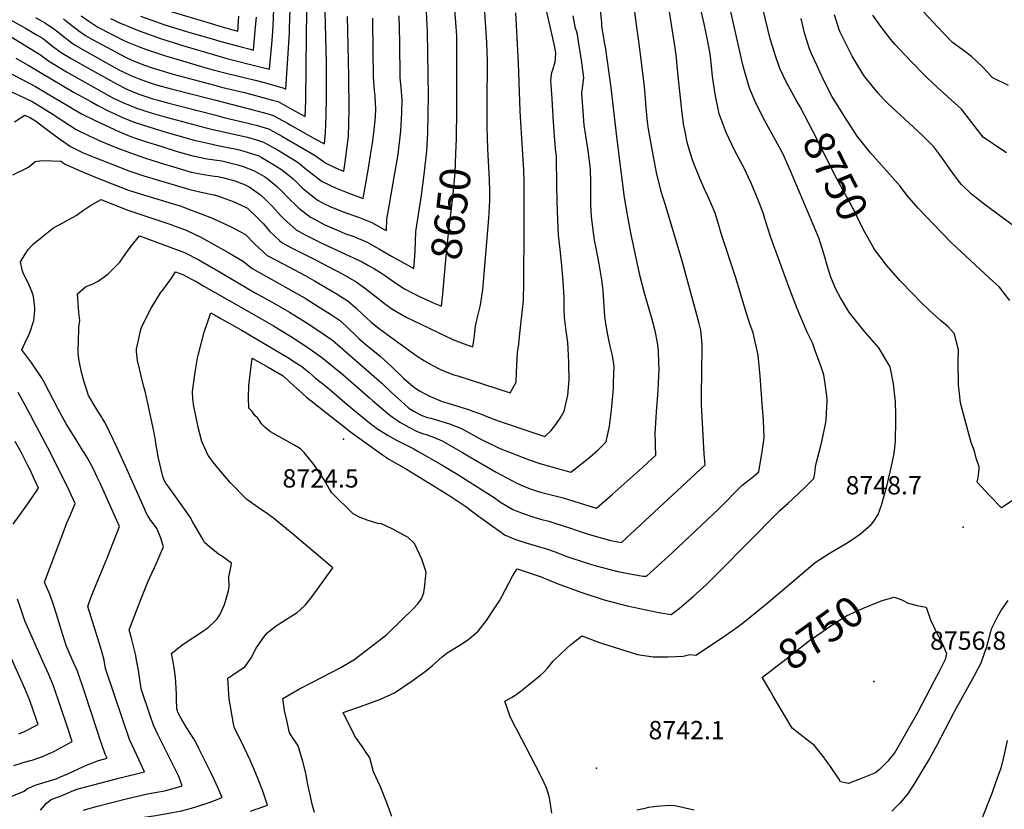
# Model space of a CAD drawing. Units: inches. Extents: x 2571863 to 2577747, y 1513488 to 1518846.
# Drawn here: x 2574816 to 2575746, y 1516615 to 1517361 of the extents above; entities that cross this region are included whole.
import ezdxf
from ezdxf.enums import TextEntityAlignment as Align

# ---------------------------------------------------------------- set-up
doc = ezdxf.new("R2010")
doc.units = ezdxf.units.IN
doc.header["$MEASUREMENT"] = 0
doc.layers.add('tile_2645_28_contour_10ft', color=30, linetype='Continuous')
doc.layers.add('tile_2645_28_spot_elev', color=202, linetype='Continuous')
doc.styles.add('Arial', font='arial.ttf')

msp = doc.modelspace()

# ---------------------------------------------------------------- linework, layer by layer
at = {"layer": 'tile_2645_28_contour_10ft'}
for p, q in [((2575399.35, 1517349.38, 8710), (2575399.13, 1517350.96, 8710)), ((2575000, 1517256.4, 8620), (2575009.84, 1517254.21, 8620))]:
    msp.add_line(p, q, dxfattribs=at)
for points, elevation in [([(2575042.88, 1517316.09), (2575051.93, 1517313.78), (2575054.33, 1517341.05), (2575055.05, 1517349.38), (2575055.45, 1517354.78), (2575055.73, 1517361.88), (2575056.05, 1517371.1), (2575055.25, 1517385.76), (2575054.72, 1517390.97), (2575053.52, 1517400.26), (2575051.13, 1517414.74), (2575049.71, 1517429.25), (2575049.65, 1517437.48), (2575049.97, 1517464.04), (2575051.96, 1517480.74), (2575057.2, 1517497.36), (2575062.16, 1517506.5), (2575070.01, 1517520.48), (2575079.63, 1517537.26), (2575084.63, 1517545.63), (2575091.37, 1517554.7), (2575106.99, 1517575.11), (2575110.1, 1517579.05)], 8570), ([(2575368.31, 1517339.08), (2575367.9, 1517341.47), (2575365.77, 1517354.15), (2575365.58, 1517357.62), (2575364.65, 1517366.8), (2575362.51, 1517380.58), (2575359.67, 1517394.58), (2575356.25, 1517408.77), (2575352.44, 1517420.23), (2575349.62, 1517432.51), (2575347.24, 1517445.14), (2575345.84, 1517452.83), (2575344.8, 1517457.72), (2575342.08, 1517469.97), (2575341.52, 1517471.37), (2575334.88, 1517490.51)], 8700), ([(2575054.91, 1517284.54), (2575060.02, 1517283.13), (2575073.43, 1517275.82), (2575085.56, 1517269.04), (2575086.11, 1517284.05), (2575086.59, 1517316.87), (2575087.1, 1517369.45), (2575085.8, 1517384.6), (2575082.18, 1517414.94), (2575081.09, 1517427.56), (2575081.06, 1517429.86), (2575081.19, 1517433.57)], 8590), ([(2575050.61, 1517271.57), (2575055.43, 1517270.18), (2575068.82, 1517262.81), (2575071.37, 1517261.39), (2575095.49, 1517247.77), (2575103.87, 1517243.21), (2575104.76, 1517253.6), (2575105.53, 1517270.16), (2575105.87, 1517286.66), (2575105.86, 1517319.41), (2575104.48, 1517368.53), (2575102.33, 1517410.77), (2575101.91, 1517424.63), (2575102.1, 1517428.01)], 8600), ([(2575167.5, 1516608.09), (2575162.8, 1516620.78), (2575156.6, 1516635.9), (2575150.14, 1516650.29), (2575146.53, 1516663.34), (2575142.56, 1516669.53), (2575139.78, 1516673.69), (2575133.22, 1516682.84), (2575126.82, 1516695.27), (2575121.63, 1516706.3), (2575142.39, 1516713.51), (2575156.6, 1516718.86), (2575170.08, 1516724.81), (2575186.63, 1516736.26), (2575196.68, 1516743.28), (2575200.52, 1516746.24), (2575205.74, 1516750.7), (2575214.84, 1516758.69), (2575219.71, 1516762.45), (2575230.16, 1516768.93), (2575238.75, 1516774.49), (2575240.39, 1516775.82), (2575248.89, 1516783.09), (2575256.66, 1516793.15), (2575264.12, 1516804.07), (2575269.16, 1516811.58), (2575271.4, 1516815.79), (2575281.23, 1516834.91), (2575285.71, 1516841.78), (2575308.25, 1516834.24), (2575314.33, 1516831.74), (2575323.58, 1516827.94), (2575345.88, 1516819.72), (2575367.87, 1516812.63), (2575389.5, 1516806.92), (2575419.45, 1516800.71), (2575431.28, 1516798.62), (2575438.62, 1516804.44), (2575451.93, 1516815.63), (2575464.61, 1516827.17), (2575476.48, 1516838.92), (2575532.19, 1516895.55), (2575533.76, 1516897.08), (2575541.43, 1516904.07), (2575545.64, 1516907.79), (2575558.06, 1516919.5), (2575565.76, 1516927.28), (2575566.63, 1516931.99), (2575567.48, 1516938.15), (2575568.37, 1516942.54), (2575572.25, 1516956.83), (2575573.45, 1516962.07), (2575577.22, 1516979.97), (2575577.46, 1516982.66), (2575578.3, 1517000.8), (2575578.02, 1517005.15), (2575576.55, 1517016.6), (2575575.22, 1517025.28), (2575572.7, 1517032.79), (2575566.59, 1517049.59), (2575564.4, 1517055.39), (2575559.52, 1517065.38), (2575552.22, 1517082.36), (2575548.68, 1517090.97), (2575542.15, 1517108.4), (2575525.3, 1517154.91), (2575519.6, 1517172.41), (2575518.18, 1517177.05), (2575515.25, 1517185.53), (2575513.7, 1517189.57), (2575506.68, 1517206.29), (2575499.3, 1517221.43), (2575498.18, 1517223.64), (2575490.65, 1517238.01), (2575482.93, 1517254.16), (2575476.48, 1517271.49), (2575472.65, 1517290.17), (2575471.63, 1517296.51), (2575470.18, 1517306.86), (2575469.25, 1517317.09), (2575468.28, 1517325.69), (2575467.67, 1517329.98), (2575465.42, 1517341.52), (2575462.28, 1517356.53), (2575451.75, 1517402.26)], 8730), ([(2575228.49, 1517253.84), (2575228.76, 1517269.84), (2575228.95, 1517334.26), (2575228.64, 1517345.19), (2575227.95, 1517358.05), (2575225.54, 1517385.67)], 8650), ([(2575094.58, 1516611.69), (2575092.4, 1516618.42), (2575088.28, 1516638.2), (2575087.32, 1516643.15), (2575086.43, 1516647.23), (2575083.6, 1516659.14), (2575079.63, 1516672.6), (2575078.77, 1516675.32), (2575074.87, 1516680.76), (2575070.76, 1516687.08), (2575068.17, 1516698.73), (2575066.25, 1516708.17), (2575064.44, 1516719.28), (2575080.12, 1516728.45), (2575092.65, 1516734.93), (2575118.53, 1516748.32), (2575131.6, 1516756.03), (2575143.54, 1516764.97), (2575162.56, 1516779.98), (2575164.68, 1516781.72), (2575187.47, 1516804.1), (2575192.11, 1516808.72), (2575193.39, 1516810.33), (2575195.66, 1516814.33), (2575197.78, 1516819.6), (2575198.42, 1516823.65), (2575199.7, 1516838.77), (2575195.76, 1516851.05), (2575188.91, 1516865.89), (2575182.94, 1516871.44), (2575167.87, 1516879.83), (2575157.69, 1516884.31), (2575154.3, 1516884.61), (2575144.21, 1516887.9), (2575137.43, 1516890.4), (2575131.08, 1516893.88), (2575110.33, 1516913.88), (2575108.56, 1516917.14), (2575103.68, 1516926.09), (2575096.11, 1516937.28), (2575092.86, 1516941.78), (2575088.75, 1516946.72), (2575084.58, 1516951.62), (2575081.25, 1516955.26), (2575074.23, 1516959.19), (2575052.82, 1516971.38), (2575047.5, 1516975.63), (2575044.37, 1516978.7), (2575042.45, 1516981.98), (2575040.6, 1516984.43), (2575038.01, 1516986.62), (2575035.63, 1516990.64), (2575032.53, 1516993.65), (2575032.15, 1517003.92), (2575032.47, 1517014.81), (2575033.32, 1517023.03), (2575035.73, 1517040.91), (2575050.81, 1517032.3), (2575064.77, 1517024.09), (2575071.2, 1517018.26), (2575080.2, 1517010.05), (2575086.77, 1517004.09), (2575120.86, 1516977.36), (2575128.56, 1516971.4), (2575141.79, 1516961.62), (2575159.55, 1516948.87), (2575162.42, 1516946.94), (2575164.63, 1516945.63), (2575181.41, 1516935.99), (2575222.19, 1516910.85), (2575237.16, 1516900.92), (2575249.37, 1516891.79), (2575251.17, 1516890.4), (2575262.49, 1516882.12), (2575269.63, 1516877.05), (2575273.88, 1516874.04), (2575283.5, 1516869.95), (2575292.98, 1516866.77), (2575314.54, 1516860.33), (2575320.61, 1516858.17), (2575333.66, 1516853.21), (2575337.2, 1516851.95), (2575355.13, 1516846.22), (2575359.17, 1516844.97), (2575380.73, 1516839.5), (2575388.85, 1516837.7), (2575395.65, 1516836.48), (2575404.82, 1516835.1), (2575407.94, 1516834.91), (2575432.17, 1516857.12), (2575476.15, 1516898.65), (2575497.94, 1516920.65), (2575502.17, 1516924.05), (2575504.45, 1516925.79), (2575509.08, 1516929.39), (2575513.81, 1516933.38), (2575517.41, 1516954.52), (2575518.86, 1516965.48), (2575518.25, 1516981.95), (2575517.19, 1516998.16), (2575515.13, 1517023.98), (2575513.15, 1517043.63), (2575508.52, 1517064.85), (2575505.37, 1517073.39), (2575501.46, 1517085.17), (2575491.88, 1517117.73), (2575478.37, 1517158.5), (2575475.2, 1517169.54), (2575472.76, 1517177.79), (2575469.21, 1517186.12), (2575465.76, 1517193.91), (2575462.63, 1517200.43), (2575458.51, 1517209.84), (2575451.92, 1517226.3), (2575448.85, 1517235.99), (2575446.58, 1517243.56), (2575445.92, 1517246.57), (2575444.35, 1517254.72), (2575442.87, 1517262.35), (2575441.32, 1517275.25), (2575438.12, 1517304.23), (2575436.63, 1517320.54), (2575436.14, 1517324.39), (2575434.85, 1517333.89), (2575427.13, 1517384.3)], 8720), ([(2575274.14, 1516716.99), (2575280.26, 1516720.53), (2575282.92, 1516722.09), (2575285.33, 1516723.52), (2575288.17, 1516725.77), (2575296.05, 1516732.03), (2575307.66, 1516741.44), (2575311.31, 1516744.6), (2575314.54, 1516748.03), (2575319.47, 1516754.37), (2575327.79, 1516762.5), (2575336.21, 1516770.11), (2575344.77, 1516777.03), (2575346.83, 1516778.53), (2575362.53, 1516772.78), (2575366.4, 1516771.23), (2575399.31, 1516760.93), (2575413.99, 1516758.84), (2575421.08, 1516758.76), (2575428.28, 1516758.69), (2575442.38, 1516759.57), (2575448.78, 1516760.93), (2575454.51, 1516760.42), (2575478.61, 1516776.45), (2575481.74, 1516778.57), (2575490, 1516784.22), (2575496.74, 1516789.26), (2575501.18, 1516792.69), (2575521.32, 1516809.01), (2575548.17, 1516831.96), (2575567.22, 1516847.79), (2575581.33, 1516856.96), (2575595.8, 1516865.63), (2575602.58, 1516869.8), (2575609.79, 1516874.97), (2575619.94, 1516883.62), (2575621.93, 1516886.02), (2575626.63, 1516893.19), (2575629.76, 1516902.06), (2575634.73, 1516919.97), (2575639.88, 1516941.55), (2575641.75, 1516950.79), (2575642.8, 1516962.06), (2575642.85, 1516962.87), (2575643.17, 1516982.12), (2575643.09, 1516987.51), (2575642.81, 1516999.74), (2575641.17, 1517016.7), (2575637.73, 1517032.74), (2575627.2, 1517050.69), (2575613.99, 1517065.76), (2575599.9, 1517083.39), (2575598.4, 1517085.38), (2575590.88, 1517097.97), (2575587.3, 1517104.68), (2575585.58, 1517108.29), (2575581.97, 1517117.29), (2575579.6, 1517124.26), (2575577.97, 1517129.68), (2575576.71, 1517133.91), (2575574.7, 1517141.65), (2575571.56, 1517151.4), (2575570.85, 1517153.61), (2575566.19, 1517164.92), (2575548.87, 1517205.94), (2575543.78, 1517217.67), (2575536.42, 1517234.06), (2575528.09, 1517249.64), (2575519.48, 1517264.95), (2575511.55, 1517280.42), (2575510.38, 1517283.14), (2575505.14, 1517295.97), (2575500.86, 1517310.1), (2575499.05, 1517316.75), (2575497.16, 1517324.88), (2575484.26, 1517382.57)], 8740), ([(2574742.94, 1517353.85), (2574753.14, 1517359.11), (2574768.02, 1517365.81), (2574784, 1517372.23), (2574801.73, 1517363.66), (2574821.61, 1517352.44), (2574832.78, 1517345.84), (2574838.15, 1517342.66), (2574840.53, 1517340.85), (2574847.09, 1517335.69), (2574855.21, 1517329.71), (2574864.77, 1517323.99), (2574876.41, 1517317.27), (2574907.4, 1517299.83), (2574917.95, 1517294.54), (2574928.64, 1517290.24), (2574940.05, 1517286.49), (2574942.67, 1517285.64), (2574945.56, 1517284.81), (2574956.81, 1517281.72), (2575000, 1517270.56)], 8610), ([(2574954.84, 1517369.66), (2574999.11, 1517356.22), (2575000, 1517355.96)], 8550), ([(2575000, 1517228.25), (2575002.16, 1517227.92), (2575006.94, 1517227.13), (2575010.84, 1517226.33), (2575021.97, 1517223.6), (2575027.16, 1517221.95), (2575036.93, 1517218.04), (2575047.09, 1517212.46), (2575050.71, 1517209.92), (2575058.38, 1517203.57), (2575065.16, 1517196.97), (2575068.13, 1517194.03), (2575079.7, 1517182.56), (2575090.71, 1517173.96), (2575094.28, 1517172.02), (2575103.54, 1517167.15), (2575106.32, 1517165.75), (2575110.83, 1517163.83), (2575118.83, 1517160.45), (2575123.19, 1517158.72), (2575131.46, 1517155.69), (2575144.01, 1517150.56), (2575146.31, 1517149.25), (2575155.64, 1517143.88), (2575167.26, 1517137.17), (2575178.92, 1517130.64), (2575188.29, 1517125.69), (2575188.93, 1517132.8), (2575189.43, 1517142.03), (2575189.86, 1517150.92), (2575190.17, 1517160.04), (2575190.49, 1517162.29), (2575195.46, 1517194.78), (2575197.98, 1517214.19), (2575200.48, 1517236.77), (2575201.32, 1517253.84), (2575201.82, 1517271.18), (2575201.91, 1517288.83), (2575201.11, 1517348.83), (2575199.96, 1517374.51)], 8640), ([(2575000, 1517195.09), (2575003.91, 1517193.81), (2575007.18, 1517192.72), (2575017.58, 1517188.87), (2575029.24, 1517183.62), (2575031.15, 1517182.53), (2575041.63, 1517172.53), (2575046.27, 1517167.7), (2575052.05, 1517160.82), (2575061.34, 1517152.13), (2575063.58, 1517150.08), (2575072.17, 1517145.52), (2575094.76, 1517134.06), (2575121.08, 1517120.33), (2575133.63, 1517113.06), (2575141.69, 1517107.26), (2575149.95, 1517100.86), (2575158.53, 1517093.93), (2575160.61, 1517092.35), (2575167.35, 1517087.37), (2575181.1, 1517079.66), (2575186.88, 1517076.78), (2575225.54, 1517058.19), (2575238.22, 1517053.4), (2575243.9, 1517051.47), (2575244.83, 1517057.49), (2575245.73, 1517065.26), (2575246.5, 1517071.07), (2575247.14, 1517073.97), (2575248.73, 1517080.99), (2575250.68, 1517089.53), (2575251.42, 1517093.21), (2575253.27, 1517105.8), (2575258.98, 1517172.66), (2575259.93, 1517189.93), (2575259.82, 1517198.62), (2575259.61, 1517209.42), (2575258.15, 1517238.84), (2575257.53, 1517259.19), (2575257.46, 1517282.09), (2575257.61, 1517320.93), (2575257.07, 1517338.93), (2575255.05, 1517372.37)], 8660), ([(2575000, 1517148.04), (2575014.09, 1517140.05), (2575027.56, 1517132.18), (2575035.56, 1517125.42), (2575043.98, 1517120.7), (2575067.15, 1517108.08), (2575085.61, 1517097.39), (2575097.93, 1517089.8), (2575109.66, 1517082.28), (2575118.83, 1517076.23), (2575126.31, 1517069.19), (2575133.1, 1517062.51), (2575136.32, 1517059.48), (2575143.6, 1517053.2), (2575152.68, 1517045.96), (2575156.76, 1517042.57), (2575167.54, 1517032.53), (2575178.34, 1517022.06), (2575185.27, 1517015.89), (2575189.08, 1517012.87), (2575193.64, 1517009.88), (2575202.31, 1517005.31), (2575208.41, 1517002.65), (2575214.8, 1517000.07), (2575219.41, 1516998.66), (2575240.82, 1516991.98), (2575243.04, 1516991.2), (2575253.55, 1516987.28), (2575255.44, 1516986.54), (2575267.75, 1516981.81), (2575305.19, 1516968.95), (2575311.95, 1516966.93), (2575317.92, 1516972.62), (2575322.13, 1516978.37), (2575326.39, 1516984.34), (2575330.18, 1516990.84), (2575333.55, 1517005.97), (2575334.92, 1517020.49), (2575334.54, 1517034.69), (2575334.46, 1517037.46), (2575333.52, 1517055.63), (2575331.99, 1517066.84), (2575330.42, 1517079.22), (2575330.21, 1517087.75), (2575330.21, 1517094.51), (2575330.15, 1517097.93), (2575329.16, 1517113.98), (2575327.73, 1517131.39), (2575326.23, 1517143.4), (2575324.88, 1517156.97), (2575323.91, 1517179.42), (2575323.17, 1517202.01), (2575322.84, 1517232.28), (2575322.37, 1517235.9), (2575321.33, 1517246.34), (2575320.1, 1517263.72), (2575318.68, 1517285.69), (2575317.58, 1517303.34), (2575318.55, 1517310.54), (2575319.46, 1517313.31), (2575321.51, 1517320.65), (2575322, 1517324.32), (2575322.29, 1517329.11), (2575321.13, 1517336.27), (2575312.92, 1517372.12)], 8680), ([(2575000, 1517172.21), (2575015.88, 1517165.03), (2575024.59, 1517160.3), (2575029.37, 1517157.58), (2575038.01, 1517148.46), (2575049.75, 1517137.91), (2575058.35, 1517133.35), (2575070.8, 1517126.85), (2575085.47, 1517118.99), (2575094.41, 1517113.84), (2575105.07, 1517107.58), (2575115.7, 1517101.24), (2575126.25, 1517094.71), (2575133.58, 1517088.32), (2575140.67, 1517081.36), (2575143.83, 1517078.5), (2575147.98, 1517074.93), (2575155.34, 1517068.89), (2575155.69, 1517068.6), (2575190.51, 1517043.47), (2575198.14, 1517038.39), (2575205.51, 1517034.33), (2575213.27, 1517030.25), (2575220.82, 1517027.14), (2575225.86, 1517025.26), (2575229.7, 1517024.03), (2575279.06, 1517008.22), (2575284.94, 1517018.06), (2575285.01, 1517027.8), (2575286.15, 1517046.26), (2575287.25, 1517054.11), (2575288.35, 1517064.3), (2575291.65, 1517095.4), (2575292.03, 1517112.19), (2575292.51, 1517164), (2575292.22, 1517207.48), (2575291.97, 1517218.67), (2575290.74, 1517238.28), (2575288.48, 1517274.16), (2575287.1, 1517319.69), (2575285.18, 1517354.92), (2575284.35, 1517367.09)], 8670), ([(2575050.51, 1517300.32), (2575064.69, 1517296.28), (2575067.24, 1517294.87), (2575070.71, 1517348.19), (2575070.94, 1517352.09), (2575071.47, 1517370.28)], 8580), ([(2575399.13, 1517350.96), (2575396.44, 1517370.6)], 8710), ([(2575551.01, 1517281.42), (2575548.87, 1517285.05), (2575541.12, 1517298.88), (2575540.21, 1517300.7), (2575533.61, 1517314.54), (2575529.57, 1517326.51), (2575528.61, 1517329.57), (2575524.69, 1517342.57), (2575522.25, 1517351.54), (2575518.08, 1517369.8)], 8750), ([(2575749.61, 1517298.51), (2575734.83, 1517305.49), (2575734.58, 1517305.64), (2575734.51, 1517305.72), (2575729.85, 1517310.94), (2575724.95, 1517315.97), (2575719.9, 1517320.9), (2575714.58, 1517325.66), (2575705.8, 1517332.51), (2575696.83, 1517339.06), (2575682.57, 1517353.76), (2575665.44, 1517372.03)], 8790), ([(2574762.56, 1517345.53), (2574765.24, 1517347.02), (2574778.65, 1517354.21), (2574786.34, 1517356.94), (2574795.72, 1517351.7), (2574797.69, 1517350.51), (2574816.18, 1517339.17), (2574835.67, 1517327.21), (2574843.41, 1517321.6), (2574848.84, 1517318.3), (2574860.42, 1517311.43), (2574900.7, 1517288.65), (2574903.47, 1517287.2), (2574914.87, 1517281.73), (2574918.24, 1517280.35), (2574926.4, 1517277.05), (2574941.33, 1517272.24), (2574954.54, 1517268.38), (2574992.04, 1517258.33), (2574999.76, 1517256.46), (2575000, 1517256.4)], 8620), ([(2574830.99, 1517362.58), (2574840.49, 1517357.29), (2574842.75, 1517355.84), (2574845.82, 1517353.77), (2574851.02, 1517349.96), (2574855.12, 1517346.77), (2574858.72, 1517343.69), (2574866.69, 1517337.6), (2574869.01, 1517336.21), (2574879.47, 1517330.29), (2574910.49, 1517313.02), (2574913.29, 1517311.58), (2574921.61, 1517307.54), (2574927.94, 1517304.87), (2574939.44, 1517300.89), (2574944.97, 1517299.13), (2574950.95, 1517297.46), (2574959.11, 1517295.22), (2575000, 1517284.72)], 8600), ([(2574857.44, 1517361.29), (2574862.29, 1517357.7), (2574867.94, 1517353.23), (2574870.02, 1517351.45), (2574871.94, 1517350), (2574878.19, 1517345.51), (2574884.87, 1517341.71), (2574916.14, 1517325.05), (2574921.93, 1517322.22), (2574934.07, 1517317.65), (2574941.05, 1517315.22), (2574950.65, 1517312.3), (2574959.71, 1517309.55), (2574967.03, 1517307.43), (2575000, 1517298.7)], 8590), ([(2574874.23, 1517364.32), (2574881.26, 1517359.18), (2574889.74, 1517353.45), (2574915.73, 1517340.15), (2574929.79, 1517334.66), (2574935.01, 1517332.67), (2574953.86, 1517326.45), (2574961.43, 1517324.13), (2574994.02, 1517314.49), (2575000, 1517312.9)], 8580), ([(2574901.78, 1517361.73), (2574905.18, 1517360.02), (2574909.62, 1517357.79), (2574925.03, 1517351.56), (2574929.03, 1517349.96), (2574949.96, 1517342.56), (2574972.17, 1517335.49), (2575000, 1517327.32)], 8570), ([(2574930.19, 1517363.91), (2574945.25, 1517358.61), (2574952.28, 1517356.16), (2574974.51, 1517349.22), (2575000, 1517341.75)], 8560), ([(2575000, 1517242.47), (2575010.93, 1517240.21), (2575022.43, 1517237.84), (2575026.65, 1517236.8), (2575035.97, 1517233.85), (2575041.86, 1517231.92), (2575044.1, 1517230.68), (2575055.11, 1517224.18), (2575063.36, 1517219.18), (2575068.84, 1517214.71), (2575074.36, 1517210.16), (2575083.25, 1517201.48), (2575095.39, 1517191.72), (2575097.96, 1517189.78), (2575102.68, 1517187.37), (2575110.45, 1517183.51), (2575122.38, 1517178.76), (2575125.07, 1517177.77), (2575135.9, 1517173.91), (2575148.5, 1517169.01), (2575158.04, 1517163.67), (2575160.17, 1517162.47), (2575162.28, 1517161.3), (2575162.63, 1517172.09), (2575165.08, 1517186.17), (2575169.69, 1517211.7), (2575173.31, 1517233.29), (2575176.04, 1517255.69), (2575176.94, 1517272.71), (2575177.1, 1517285.98), (2575177, 1517288.12), (2575176.51, 1517293.53), (2575175.44, 1517305.61), (2575174.84, 1517339.68), (2575174.44, 1517364.33)], 8630), ([(2575000, 1517125.33), (2575029.16, 1517107.79), (2575037.92, 1517102.77), (2575054.41, 1517093.84), (2575070.73, 1517084.46), (2575086.58, 1517074.67), (2575099.48, 1517066.1), (2575103.68, 1517063.25), (2575111.42, 1517057.78), (2575158, 1517017.17), (2575166.87, 1517008.83), (2575179.57, 1516997.07), (2575183.55, 1516993.74), (2575188.23, 1516990.71), (2575193.71, 1516987.63), (2575195.88, 1516986.58), (2575201.14, 1516984.95), (2575204.32, 1516984.11), (2575221.91, 1516978.8), (2575233.31, 1516974.32), (2575250.26, 1516965.02), (2575268.69, 1516955.85), (2575297.2, 1516944.73), (2575307.09, 1516941.42), (2575336.27, 1516933.12), (2575337.68, 1516934.19), (2575354.2, 1516947.43), (2575362.24, 1516954.22), (2575368.23, 1516960.35), (2575369.62, 1516961.93), (2575372.98, 1516976.56), (2575374.85, 1516991.9), (2575376.6, 1517012.2), (2575376.82, 1517017.49), (2575377.38, 1517033.26), (2575375.71, 1517043.44), (2575373.63, 1517052.13), (2575372.45, 1517056.66), (2575371.24, 1517063.03), (2575370.32, 1517068.25), (2575369.04, 1517075.47), (2575368.54, 1517080.49), (2575366.82, 1517104.34), (2575366.52, 1517107.46), (2575365.72, 1517114.93), (2575363.1, 1517129.83), (2575360.22, 1517144.69), (2575358.91, 1517152.47), (2575357.72, 1517159.61), (2575355.83, 1517174.33), (2575355.78, 1517174.69), (2575355.28, 1517185.72), (2575355.36, 1517196.69), (2575355.42, 1517207.67), (2575354.88, 1517218.9), (2575354.58, 1517221.63), (2575352.65, 1517237.13), (2575350.49, 1517250.79), (2575349.11, 1517261.05), (2575347.72, 1517278.35), (2575346.9, 1517291.25), (2575347.68, 1517298.53), (2575348.61, 1517305.66), (2575346.61, 1517322.4), (2575346, 1517326.41), (2575343.72, 1517339.93), (2575342.59, 1517346.51), (2575341.68, 1517350.05), (2575340.96, 1517352.37), (2575340.19, 1517355.68), (2575338.47, 1517364.19)], 8690), ([(2575009.84, 1517254.21), (2575031.15, 1517249.47), (2575039.56, 1517247.06), (2575046.43, 1517244.81), (2575060.07, 1517237.28), (2575079.03, 1517225.65), (2575086.92, 1517219.2), (2575101.71, 1517207.83), (2575114.24, 1517201.79), (2575126.96, 1517196.66), (2575140.49, 1517191.54), (2575145.08, 1517218.57), (2575147.34, 1517232.64), (2575149.13, 1517243.91), (2575150.34, 1517253.79), (2575151.92, 1517268.37), (2575152.18, 1517277.13), (2575152.17, 1517281.41), (2575151.77, 1517288.77), (2575151.2, 1517293.59), (2575150.11, 1517306.27), (2575149.47, 1517357.67), (2575149.56, 1517361.85)], 8620), ([(2575022.31, 1517353.02), (2575022.44, 1517354.66), (2575023.07, 1517363.73)], 8550), ([(2575031.95, 1517262.73), (2575033.66, 1517262.32), (2575039.4, 1517260.81), (2575050.96, 1517257.58), (2575055.71, 1517254.92), (2575064.3, 1517250.08), (2575094.93, 1517232.22), (2575105.27, 1517225), (2575117.84, 1517219.14), (2575122.18, 1517217.38), (2575123.41, 1517225.92), (2575126.49, 1517250.58), (2575126.98, 1517262.09), (2575127.14, 1517276.76), (2575126.95, 1517305.89), (2575126.5, 1517322.22), (2575125.65, 1517363.64)], 8610), ([(2575033.63, 1517332.69), (2575036.99, 1517331.83), (2575038.85, 1517353.79), (2575039.55, 1517362.86)], 8560), ([(2575750.85, 1517095.47), (2575745.01, 1517102.97), (2575742.62, 1517106.03), (2575740.61, 1517108.13), (2575731.39, 1517116.9), (2575695.85, 1517149.68), (2575685.58, 1517160.29), (2575664.23, 1517182.65), (2575653.68, 1517194.71), (2575647.16, 1517203.24), (2575632.1, 1517220.2), (2575619.27, 1517234.85), (2575606.58, 1517250.62), (2575594.62, 1517268.98), (2575584.38, 1517285.85), (2575583.24, 1517287.74), (2575575.69, 1517302.54), (2575571.44, 1517311.35), (2575568.49, 1517317.57), (2575563.98, 1517327.83), (2575561.81, 1517332.94), (2575557.38, 1517346.97), (2575556.03, 1517352.12), (2575553.85, 1517361.59)], 8760), ([(2575756.61, 1517164.16), (2575727.79, 1517185.48), (2575720.63, 1517191.01), (2575714.19, 1517196.02), (2575705.16, 1517205.05), (2575703.28, 1517207.03), (2575695.49, 1517217.75), (2575687.38, 1517229.34), (2575684.66, 1517233.03), (2575678.98, 1517240.39), (2575668.27, 1517251.05), (2575663.87, 1517255.27), (2575635.78, 1517281.43), (2575631.4, 1517285.78), (2575626.55, 1517291.19), (2575613.88, 1517306.72), (2575612.2, 1517309.41), (2575604.77, 1517321.5), (2575602.07, 1517326.21), (2575597.02, 1517336.18), (2575590.66, 1517348.85), (2575589.62, 1517351.08), (2575585.23, 1517365.13)], 8770), ([(2575747.65, 1517234.7), (2575744.19, 1517237.05), (2575725.63, 1517249.71), (2575709.68, 1517270.41), (2575705.13, 1517276.06), (2575701.69, 1517279.29), (2575682.42, 1517296.43), (2575672.36, 1517305.92), (2575657, 1517321.64), (2575642.22, 1517337.54), (2575638.41, 1517341.89), (2575629.12, 1517353.97), (2575621.43, 1517364.8)], 8780), ([(2575000, 1517355.96), (2575008.17, 1517353.62), (2575017.25, 1517351.13), (2575022.05, 1517349.87), (2575022.31, 1517353.02)], 8550), ([(2575000, 1517081.75), (2575005.25, 1517078.8), (2575024.54, 1517067.87), (2575055.48, 1517049.74), (2575069.25, 1517041.42), (2575077.51, 1517036.19), (2575082.62, 1517032.92), (2575089.24, 1517027.18), (2575095.3, 1517021.94), (2575100.74, 1517017.8), (2575106.68, 1517013.23), (2575113.33, 1517007.62), (2575125.28, 1516997.12), (2575142.75, 1516982.6), (2575147.94, 1516978.57), (2575151.09, 1516976.23), (2575153.4, 1516974.58), (2575156.45, 1516972.47), (2575163.84, 1516967.94), (2575171.35, 1516963.84), (2575188.28, 1516955.19), (2575191.46, 1516953.4), (2575196.34, 1516950.64), (2575215.55, 1516939.61), (2575228.23, 1516931.82), (2575263.93, 1516909.18), (2575270.04, 1516905.02), (2575281.75, 1516897.92), (2575291.45, 1516894.02), (2575301.35, 1516890.76), (2575307.8, 1516888.91), (2575315.6, 1516886.81), (2575321.45, 1516885.15), (2575336.02, 1516880.44), (2575341.56, 1516878.5), (2575352.91, 1516874.59), (2575372.79, 1516868.98), (2575380.84, 1516867.44), (2575384.36, 1516866.86), (2575463.07, 1516940.15), (2575462.15, 1516950.59), (2575459.72, 1516997.01), (2575459.85, 1517005.6), (2575460.49, 1517051.1), (2575460.35, 1517053.77), (2575459.19, 1517067.47), (2575457.58, 1517073.72), (2575454.49, 1517085.34), (2575441.12, 1517133.76), (2575425.64, 1517185.37), (2575421.74, 1517198.41), (2575417.24, 1517216.15), (2575413.35, 1517236.51), (2575409.84, 1517257.22), (2575408.9, 1517264.01), (2575407.49, 1517277.27), (2575406.71, 1517289.92), (2575406.06, 1517297.24), (2575402.29, 1517327.95), (2575399.35, 1517349.38)], 8710), ([(2575000, 1517341.75), (2575005.86, 1517340.03), (2575024.04, 1517335.14), (2575033.63, 1517332.69)], 8560), ([(2575000, 1517103.28), (2575039.43, 1517080.81), (2575055.71, 1517071.41), (2575071.67, 1517061.72), (2575087.12, 1517051.59), (2575100.92, 1517041.97), (2575106.22, 1517037.77), (2575121.27, 1517025.4), (2575146.03, 1517003.57), (2575149.09, 1517000.96), (2575165.7, 1516986.89), (2575168.6, 1516984.83), (2575175.04, 1516980.47), (2575183.6, 1516975.6), (2575191.3, 1516971.64), (2575196.49, 1516969.76), (2575200.72, 1516968.48), (2575206.92, 1516966.2), (2575215.07, 1516962.79), (2575234.29, 1516951.88), (2575246.26, 1516944.67), (2575265.82, 1516933.21), (2575284.71, 1516923.12), (2575289.4, 1516921.08), (2575294.94, 1516918.81), (2575299.07, 1516917.13), (2575303.66, 1516915.63), (2575309.02, 1516914.02), (2575315.37, 1516912.44), (2575319.18, 1516911.54), (2575329.33, 1516909.04), (2575349.21, 1516902.75), (2575360.58, 1516899.3), (2575375.58, 1516912.15), (2575403.82, 1516937.45), (2575409.17, 1516942.38), (2575416.79, 1516949.4), (2575416.47, 1516958.43), (2575416.32, 1516961.25), (2575416.09, 1516969.5), (2575417.18, 1516990.11), (2575418.73, 1517010.42), (2575419.49, 1517024.29), (2575419.66, 1517030.64), (2575419.57, 1517036.07), (2575419.26, 1517048.16), (2575418.19, 1517055.41), (2575415.89, 1517066.68), (2575413.16, 1517077.33), (2575405.97, 1517102.19), (2575401.82, 1517117.92), (2575393.84, 1517156.06), (2575390.26, 1517174.23), (2575389.55, 1517178.18), (2575387.04, 1517192.61), (2575380.18, 1517247.32), (2575378.51, 1517260.93), (2575374.53, 1517296.55), (2575369, 1517335.05), (2575368.31, 1517339.08)], 8700), ([(2574812.62, 1517324.29), (2574824.17, 1517317.6), (2574867.61, 1517291.88), (2574883.76, 1517282.87), (2574889.85, 1517279.58), (2574900.43, 1517274.28), (2574905.95, 1517271.67)], 8630), ([(2575000, 1517327.32), (2575011.74, 1517324.04), (2575042.88, 1517316.09)], 8570), ([(2574798.79, 1517314.49), (2574830.94, 1517297.61), (2574839.58, 1517292.37), (2574842.21, 1517290.75), (2574852.68, 1517284.55), (2574874.6, 1517271.66), (2574886.66, 1517265.51), (2574910.27, 1517254.7), (2574921.81, 1517250.07), (2574935.8, 1517245.26), (2574950.18, 1517240.63), (2574964.85, 1517236.17), (2574979.54, 1517231.9), (2574993.22, 1517229.27), (2575000, 1517228.25)], 8640), ([(2575000, 1517312.9), (2575011.13, 1517309.93), (2575028.19, 1517305.89), (2575038.41, 1517303.42), (2575046.81, 1517301.38), (2575050.51, 1517300.32)], 8580), ([(2574807.87, 1517292.79), (2574821.29, 1517286.47), (2574828.58, 1517282.88), (2574848.43, 1517270.81), (2574850.65, 1517269.21), (2574869.49, 1517256.79), (2574881.58, 1517250.71), (2574893.32, 1517245.57), (2574906.3, 1517240.12), (2574919.68, 1517235.05), (2574934.1, 1517230.05), (2574948.76, 1517225.4), (2574963.44, 1517221.02), (2574978.12, 1517216.65), (2574991.79, 1517213.93), (2575000, 1517212.83)], 8650), ([(2575000, 1517298.7), (2575007.97, 1517296.59), (2575028.43, 1517291.71), (2575045.5, 1517287.13), (2575054.91, 1517284.54)], 8590), ([(2575000, 1517284.72), (2575040.06, 1517274.6), (2575050.61, 1517271.57)], 8600), ([(2575622.35, 1517144.64), (2575614.34, 1517159.39), (2575608.09, 1517171.57), (2575605.45, 1517177.33), (2575599.58, 1517188.61), (2575595.46, 1517195.83), (2575586.98, 1517211.5), (2575564.66, 1517255.89), (2575552.8, 1517278.37), (2575551.01, 1517281.42)], 8750), ([(2574811.11, 1517263.99), (2574821, 1517270.44), (2574826.2, 1517267.97), (2574831.12, 1517264.91), (2574842.77, 1517256.21), (2574845.47, 1517254.13), (2574854.74, 1517247.46), (2574864.02, 1517240.85), (2574867.91, 1517238.93), (2574876.15, 1517234.89), (2574887, 1517230.26), (2574904.04, 1517223.66), (2574919.22, 1517217.92), (2574933.34, 1517213.22), (2574976.6, 1517200.29), (2574990.21, 1517196.96), (2574999.37, 1517195.29), (2575000, 1517195.09)], 8660), ([(2574905.95, 1517271.67), (2574912.62, 1517268.51), (2574924.15, 1517263.82), (2574938.18, 1517259.25), (2574952.24, 1517254.87), (2574966.35, 1517250.8), (2574980.92, 1517246.62), (2574986.38, 1517245.42)], 8630), ([(2575000, 1517270.56), (2575009.96, 1517267.98), (2575031.95, 1517262.73)], 8610), ([(2574986.38, 1517245.42), (2574997.7, 1517242.94), (2575000, 1517242.47)], 8630), ([(2575215.48, 1517100.99), (2575215.93, 1517105.39), (2575219.57, 1517147.18), (2575225.78, 1517198.95), (2575227.26, 1517215.93), (2575227.99, 1517234.15), (2575228.4, 1517248.35), (2575228.49, 1517253.84)], 8650), ([(2574809.52, 1517214.14), (2574824.32, 1517221.21), (2574830.75, 1517226.55), (2574837.3, 1517227.59), (2574855.23, 1517226.81), (2574858.39, 1517224.44), (2574859.71, 1517223.8), (2574873.22, 1517217.81), (2574888.39, 1517211.62), (2574903.56, 1517205.57), (2574918.74, 1517199.66), (2574932.85, 1517194.98), (2574953.82, 1517188.91), (2574961.12, 1517186.66), (2574967.67, 1517184.59), (2574974.97, 1517181.98), (2574998.04, 1517173.09), (2575000, 1517172.21)], 8670), ([(2575000, 1517212.83), (2575003.15, 1517212.41), (2575005.53, 1517211.96), (2575007.65, 1517211.46), (2575019.12, 1517208.42), (2575028.26, 1517205.04), (2575032.6, 1517202.8), (2575043.43, 1517195), (2575047.94, 1517190.96), (2575054.8, 1517184.12), (2575062.98, 1517175.04), (2575065.37, 1517172.54), (2575077.17, 1517162.04), (2575085.73, 1517157.45), (2575103.15, 1517148.59), (2575114.83, 1517143.1), (2575123.8, 1517138.97), (2575127.06, 1517137.64), (2575132.58, 1517135.15), (2575139.45, 1517131.85), (2575144.82, 1517128.74), (2575151.06, 1517125.09), (2575156.79, 1517121.67), (2575161.35, 1517118.54), (2575170.36, 1517112.27), (2575179.51, 1517106.2), (2575186.52, 1517102.69), (2575193.67, 1517099.13), (2575208.18, 1517092.61), (2575214.29, 1517090.09), (2575215.25, 1517098.78), (2575215.48, 1517100.99)], 8650), ([(2574835.69, 1516613.93), (2574839.46, 1516618.49), (2574841.59, 1516620.48), (2574845.92, 1516624.17), (2574848.34, 1516625.09), (2574853.63, 1516626.95), (2574856.07, 1516627.67), (2574859.6, 1516629.27), (2574867.02, 1516632.4), (2574871.32, 1516634.2), (2574885.87, 1516637.93), (2574909.81, 1516644.04), (2574934.08, 1516650.03), (2574928.63, 1516661.76), (2574919.65, 1516680.69), (2574913.04, 1516700.24), (2574897.11, 1516747.66), (2574895.73, 1516755.71), (2574893.63, 1516763.95), (2574892.74, 1516767.1), (2574880.38, 1516806.23), (2574882.45, 1516811.9), (2574885, 1516818.76), (2574890.51, 1516832.47), (2574898.53, 1516851.27), (2574910.24, 1516881.93), (2574891.94, 1516922.67), (2574889.54, 1516927.97), (2574885.46, 1516936.56), (2574880.69, 1516945.33), (2574876.87, 1516951.7), (2574875.45, 1516954), (2574868.35, 1516965.19), (2574860.14, 1516978.78), (2574852.45, 1516992.56), (2574839.28, 1517018.12), (2574836.87, 1517022.61), (2574829.55, 1517033.25), (2574827.47, 1517036.19), (2574818.17, 1517048.61), (2574822.3, 1517057.72), (2574824.5, 1517062.06), (2574826.4, 1517066.84), (2574828.48, 1517073.55), (2574829.32, 1517076.59), (2574829.84, 1517079.65), (2574830.41, 1517085.94), (2574830.5, 1517088.54), (2574829.04, 1517098.97), (2574828.2, 1517102.31), (2574824.57, 1517111.24), (2574820.81, 1517118.76), (2574819.41, 1517121.5), (2574818.59, 1517124.39), (2574816.96, 1517131.96), (2574821.33, 1517139.2), (2574824.05, 1517143.55), (2574829.14, 1517148.85), (2574837.33, 1517155.61), (2574848.28, 1517164.33), (2574853.49, 1517166.77), (2574869.34, 1517175.68), (2574876.32, 1517180.64), (2574882.96, 1517184.94), (2574893.06, 1517190.87), (2574903.06, 1517186.72), (2574918.23, 1517180.63), (2574926.68, 1517177.74), (2574932.34, 1517175.82), (2574959.77, 1517166.68), (2574962.82, 1517165.63), (2574973.37, 1517161.78), (2574987.01, 1517155.28), (2574992.83, 1517152.11), (2575000, 1517148.04)], 8680), ([(2574876.1, 1516614.11), (2574889.46, 1516617.74), (2574916.61, 1516624.65), (2574936.66, 1516629.43), (2574945.52, 1516631.09), (2574952.77, 1516632.31), (2574961.01, 1516634.5), (2574969.54, 1516637.02), (2574967.98, 1516641.45), (2574966.34, 1516645.67), (2574964.79, 1516648.83), (2574963.85, 1516650.73), (2574960.02, 1516658.41), (2574953.04, 1516672.18), (2574946.89, 1516684.84), (2574942.34, 1516694.27), (2574939.58, 1516702.45), (2574930.75, 1516728.65), (2574929.06, 1516741.85), (2574928.37, 1516746.05), (2574926.55, 1516755.52), (2574925.69, 1516759.95), (2574924.14, 1516766.24), (2574921.61, 1516776.45), (2574919.33, 1516784.16), (2574930.45, 1516812.85), (2574937.49, 1516830.17), (2574939.29, 1516834.44), (2574945.18, 1516847.31), (2574950.73, 1516859.92), (2574951.97, 1516862.71), (2574949.22, 1516870.99), (2574947.39, 1516875.71), (2574945.45, 1516880.08), (2574942.6, 1516884.28), (2574940, 1516887.65), (2574936.8, 1516892.46), (2574935.61, 1516894.93), (2574934.25, 1516897.94), (2574917.67, 1516935.37), (2574907.95, 1516956.97), (2574897.36, 1516978.57), (2574896.75, 1516979.74), (2574894.67, 1516983.37), (2574893.35, 1516985.59), (2574890.01, 1516990.93), (2574881.18, 1517005.57), (2574879.14, 1517011.45), (2574878.45, 1517013.5), (2574877.32, 1517017.22), (2574876.69, 1517019.6), (2574874.93, 1517026.37), (2574874.21, 1517029.22), (2574872.88, 1517035.35), (2574872.07, 1517040.29), (2574871.44, 1517045.6), (2574871.33, 1517047.77), (2574871.85, 1517067.87), (2574872.07, 1517070.29), (2574872.82, 1517076.52), (2574871.88, 1517084.13), (2574870.73, 1517101.74), (2574878.17, 1517108.18), (2574885.26, 1517111.09), (2574890.16, 1517113.53), (2574895.86, 1517117.76), (2574899.61, 1517120.56), (2574910.71, 1517131.58), (2574916.45, 1517139.72), (2574918.48, 1517142.94), (2574922.59, 1517148.34), (2574927.89, 1517154.96), (2574929.27, 1517156.43), (2574971.7, 1517140.74), (2574985.3, 1517133.67), (2574998.86, 1517126.02), (2575000, 1517125.33)], 8690), ([(2575756.89, 1516908.58), (2575743.11, 1516899.54), (2575731.97, 1516910.97), (2575720.02, 1516923.75), (2575720.58, 1516926.65), (2575721.22, 1516930.39), (2575721.66, 1516933.97), (2575721.75, 1516936.09), (2575721.8, 1516938.28), (2575719.07, 1516946.27), (2575717.48, 1516953.06), (2575714.39, 1516961.33), (2575708.45, 1516983.12), (2575705.87, 1516992.83), (2575704.38, 1516998.59), (2575702.87, 1517010.23), (2575702.47, 1517015.08), (2575702.36, 1517017.39), (2575702.15, 1517036.32), (2575702.22, 1517048.8), (2575700.64, 1517056.1), (2575698.69, 1517063.87), (2575692.36, 1517070.65), (2575684.92, 1517076.7), (2575674.7, 1517086.31), (2575666.22, 1517094.54), (2575660.16, 1517100.74), (2575647, 1517114.34), (2575634.27, 1517128.63), (2575622.47, 1517144.41), (2575622.35, 1517144.64)], 8750), ([(2575000, 1516858.92), (2574995.75, 1516862.26), (2574990.62, 1516866.74), (2574989.08, 1516869.77), (2574979.7, 1516886.13), (2574977.09, 1516890.64), (2574975.58, 1516892.82), (2574972.64, 1516897.01), (2574969.52, 1516901.39), (2574956.77, 1516918.89), (2574953.98, 1516922.8), (2574953.35, 1516924.2), (2574952.67, 1516925.72), (2574951.21, 1516929.07), (2574946.82, 1516947.68), (2574945.76, 1516953.54), (2574945.25, 1516956.37), (2574944.27, 1516963.17), (2574943.89, 1516965.67), (2574943.41, 1516968.16), (2574942.68, 1516971.77), (2574936.86, 1516999.63), (2574934.74, 1517008.44), (2574932.99, 1517014.94), (2574927.29, 1517038.79), (2574926.49, 1517047.17), (2574926.28, 1517049.41), (2574930.57, 1517067.8), (2574931.33, 1517070.71), (2574940.22, 1517088.23), (2574949.12, 1517102.48), (2574950.73, 1517104.35), (2574952.32, 1517106.45), (2574959.5, 1517116.4), (2574963.18, 1517122.53), (2574970.05, 1517119.96), (2574977.13, 1517116.17), (2574983.28, 1517112.81), (2574990.06, 1517108.98), (2575000, 1517103.28)], 8700), ([(2575000, 1516941.2), (2574994.19, 1516949), (2574991.15, 1516955.17), (2574988.2, 1516962.32), (2574986.14, 1516969.49), (2574984.92, 1516974.26), (2574981.68, 1516989.45), (2574980.5, 1516995.17), (2574979.73, 1517002.25), (2574979.21, 1517009.34), (2574981.75, 1517027.59), (2574984.4, 1517042.62), (2574985.09, 1517045.78), (2574990.39, 1517065.3), (2574996.71, 1517083.6), (2575000, 1517081.75)], 8710), ([(2574721.24, 1516591.61), (2574820.26, 1516631.76), (2574823.62, 1516634.58), (2574827.15, 1516636.13), (2574830.78, 1516637.62), (2574834.78, 1516638.98), (2574847.31, 1516642.66), (2574850.42, 1516643.63), (2574854.77, 1516645.36), (2574861.42, 1516648.22), (2574866.78, 1516650.7), (2574872.22, 1516653.37), (2574879.1, 1516656.47), (2574883.16, 1516658.12), (2574890.37, 1516660.79), (2574898.61, 1516663.03), (2574896.76, 1516666.99), (2574891.91, 1516681.34), (2574889.64, 1516688.15), (2574877.28, 1516725.73), (2574870.6, 1516745.18), (2574865.74, 1516756.39), (2574859.96, 1516769.51), (2574855.32, 1516784.56), (2574850.82, 1516799.19), (2574847.68, 1516808.91), (2574844.83, 1516817.03), (2574839.48, 1516829.29), (2574840.39, 1516831.7), (2574857.08, 1516875.81), (2574860.66, 1516885.26), (2574863.94, 1516893.03), (2574868.55, 1516903.72), (2574862.7, 1516915.92), (2574845.42, 1516950.87), (2574821.11, 1516997.03), (2574814.56, 1517008.48)], 8670), ([(2574810.1, 1516883.99), (2574823.83, 1516903.27), (2574833.9, 1516918.2), (2574829.89, 1516927.02), (2574825.55, 1516936.11), (2574823.96, 1516939.38), (2574817.79, 1516951.6), (2574811.71, 1516962.32)], 8660), ([(2575033.89, 1516613.12), (2575039.09, 1516614.82), (2575041.39, 1516615.6), (2575050.16, 1516618.66), (2575045.26, 1516632.72), (2575044.4, 1516635.04), (2575041.34, 1516643.28), (2575037.54, 1516652.24), (2575033.72, 1516661.17), (2575024.96, 1516679.8), (2575018.9, 1516691.39), (2575018.04, 1516695.54), (2575016.57, 1516702.62), (2575014.69, 1516713.7), (2575013.92, 1516718.83), (2575012.59, 1516738.77), (2575017.35, 1516741.74), (2575029.1, 1516749.66), (2575034.49, 1516757.97), (2575039.47, 1516766.99), (2575044.93, 1516775.18), (2575049.44, 1516780.99), (2575052.45, 1516783.56), (2575058.3, 1516788.13), (2575060.06, 1516789.47), (2575070.46, 1516795.87), (2575078.05, 1516800.66), (2575080.96, 1516803.24), (2575086.05, 1516807.78), (2575089.85, 1516812.58), (2575092.37, 1516815.81), (2575097.37, 1516822.68), (2575111.69, 1516842.89), (2575110.27, 1516844.11), (2575073.45, 1516875.27), (2575055.68, 1516889.8), (2575047.84, 1516895.34), (2575044.43, 1516897.74), (2575030.54, 1516907.36), (2575014.97, 1516923.49), (2575011.34, 1516927.46), (2575002.54, 1516937.79), (2575000, 1516941.2)], 8710), ([(2575000, 1516792.21), (2575002.45, 1516794.66), (2575005.03, 1516798.59), (2575009.62, 1516808.23), (2575013.27, 1516821.09), (2575013.95, 1516824.77), (2575013.7, 1516834.26), (2575015.82, 1516844.73), (2575016.21, 1516847.23), (2575011.29, 1516850.8), (2575005.61, 1516854.78), (2575003.9, 1516855.85), (2575000, 1516858.92)], 8700), ([(2574815.3, 1516686.13), (2574821.32, 1516688.52), (2574831.65, 1516693.88), (2574833.44, 1516694.82), (2574832.29, 1516698.21), (2574825.61, 1516717.66), (2574820.86, 1516728.94), (2574766.26, 1516850.94)], 8650), ([(2574810.72, 1516656.12), (2574818.45, 1516658.72), (2574820.42, 1516659.28), (2574826.38, 1516660.83), (2574828.94, 1516661.51), (2574837.64, 1516664.63), (2574848.33, 1516669.47), (2574865.8, 1516678.7), (2574861.22, 1516692.37), (2574854.66, 1516711.89), (2574847.99, 1516731.35), (2574843.19, 1516742.6), (2574838.32, 1516753.81), (2574820.95, 1516792.88), (2574816.96, 1516805.08), (2574814.17, 1516813.21)], 8660), ([(2575527.57, 1516721.68), (2575524.17, 1516727.46), (2575517.47, 1516739.11), (2575517.29, 1516739.5), (2575539.48, 1516756.73), (2575561.82, 1516774.06), (2575574.47, 1516783.16), (2575584.92, 1516790.32), (2575596.79, 1516797.52), (2575604.24, 1516801.12), (2575611.81, 1516804.46), (2575630.29, 1516812.06), (2575641.66, 1516815.17), (2575643.66, 1516814.43)], 8750), ([(2575643.66, 1516814.43), (2575648.8, 1516812.54), (2575654.99, 1516809.4), (2575663.46, 1516807.15), (2575671.92, 1516805.63), (2575676.09, 1516793.74), (2575678.81, 1516787.81), (2575681.09, 1516782.95), (2575685.26, 1516774.88), (2575686.87, 1516771.54), (2575691.04, 1516761.84), (2575689.74, 1516756.25), (2575688.62, 1516753.75), (2575684.52, 1516745.61), (2575679.21, 1516735.4), (2575663.84, 1516706.42), (2575642.25, 1516668.58), (2575635.54, 1516660.18), (2575627.79, 1516652.26), (2575624.05, 1516649.15), (2575613, 1516644.71), (2575609.89, 1516643.51), (2575598.57, 1516639.13), (2575590.95, 1516640.74), (2575589.32, 1516643.45), (2575582.05, 1516654.39), (2575573.94, 1516665.64), (2575572.18, 1516667.79), (2575566.29, 1516674.92), (2575559.68, 1516680.11), (2575545.3, 1516691.5), (2575527.57, 1516721.68)], 8750), ([(2575749.08, 1516812.12), (2575742.91, 1516803.53), (2575739.28, 1516796.77), (2575733.35, 1516785.02), (2575732.74, 1516782.4), (2575728.85, 1516768.2), (2575723.39, 1516752.81), (2575717.07, 1516740.76), (2575698.24, 1516706.77), (2575681.22, 1516674.08), (2575675.15, 1516662.81), (2575667.85, 1516650.7), (2575661.17, 1516639.75), (2575654.38, 1516628.98), (2575646.99, 1516620.46), (2575639.45, 1516612.87)], 8740), ([(2575000, 1516642.24), (2574996.58, 1516649.42), (2574985.24, 1516672.27), (2574982.98, 1516676.81), (2574980.54, 1516681.19), (2574976.57, 1516687.66), (2574973.65, 1516692.11), (2574968.7, 1516700.67), (2574965.56, 1516706.66), (2574965, 1516707.83), (2574964.39, 1516709.64), (2574964.11, 1516718.94), (2574964.21, 1516723.36), (2574963.53, 1516735.01), (2574963.15, 1516739.2), (2574961.93, 1516748.32), (2574961.06, 1516753.93), (2574959.55, 1516761.98), (2574966.31, 1516767.57), (2574970.13, 1516770.41), (2574978.08, 1516775.72), (2574982.14, 1516778.22), (2574989.83, 1516783.55), (2574993.67, 1516786.24), (2575000, 1516792.21)], 8700), ([(2575318.63, 1516611.02), (2575316.61, 1516623.86), (2575315.93, 1516626.8), (2575313.32, 1516635.05), (2575311.31, 1516639.66), (2575307.1, 1516648.25), (2575286.19, 1516688.89), (2575283.3, 1516693.88), (2575278.88, 1516703.04), (2575276.58, 1516709.54), (2575274.14, 1516716.99)], 8740), ([(2575748.23, 1516679.76), (2575745.16, 1516665.4), (2575742.42, 1516653.51), (2575737.44, 1516639.78), (2575733.75, 1516629.74), (2575724.68, 1516606.6)], 8730), ([(2575000, 1516623.18), (2575007.29, 1516625.81), (2575003.05, 1516635.53), (2575000, 1516642.24)], 8700), ([(2574699.49, 1516498.94), (2574711.21, 1516502.64), (2574714.01, 1516503.57), (2574729.5, 1516509.55), (2574736.47, 1516512.36), (2574846.5, 1516558.73), (2574857.61, 1516568.7), (2574860.38, 1516571.32), (2574873.28, 1516584.37), (2574879.39, 1516590.75), (2574886.21, 1516596.04), (2574907.05, 1516601.55), (2574927.17, 1516606.5), (2574935.88, 1516607.77), (2574944.54, 1516608.93), (2574948.2, 1516609.47), (2574958.69, 1516611.33), (2574965.35, 1516612.62), (2574969.01, 1516613.41), (2574973.63, 1516614.65), (2574978.3, 1516615.95), (2574992.2, 1516620.34), (2574995.89, 1516621.6), (2575000, 1516623.18)], 8700), ([(2575452.74, 1516613.92), (2575433.32, 1516618.24), (2575425.31, 1516618.16), (2575417.44, 1516617.4), (2575409.62, 1516616.45), (2575404.91, 1516615.33), (2575398.87, 1516613.92)], 8740)]:
    msp.add_lwpolyline(points, dxfattribs=dict(at, elevation=elevation))
at = {"layer": 'tile_2645_28_spot_elev'}
for p in [(2575121.88, 1516964.51, 8724.5), (2575706.83, 1516881.15, 8748.7), (2575622.4, 1516735.6, 8756.8), (2575360.74, 1516653.58, 8742.1)]:
    msp.add_point(p, dxfattribs=at)

# ---------------------------------------------------------------- texts
at = {"color": 18, "style": 'Arial'}
for s, rotation, p in [('8750', -63.31064, (2575586.3, 1517212.84)), ('8650', 83.16299, (2575223.18, 1517177.27)), ('8750', 35.74815, (2575572.28, 1516781.58))]:
    msp.add_text(s, height=28.8, rotation=rotation, dxfattribs=at).set_placement(p, align=Align.MIDDLE_CENTER)
for s, p in [('8724.5', (2575100.17, 1516927.32)), ('8748.7', (2575631.76, 1516920.83)), ('8756.8', (2575711.53, 1516774.11)), ('8742.1', (2575445.69, 1516689.58))]:
    msp.add_text(s, height=17.28, dxfattribs=at).set_placement(p, align=Align.MIDDLE_CENTER)

doc.saveas('drawing.dxf')
